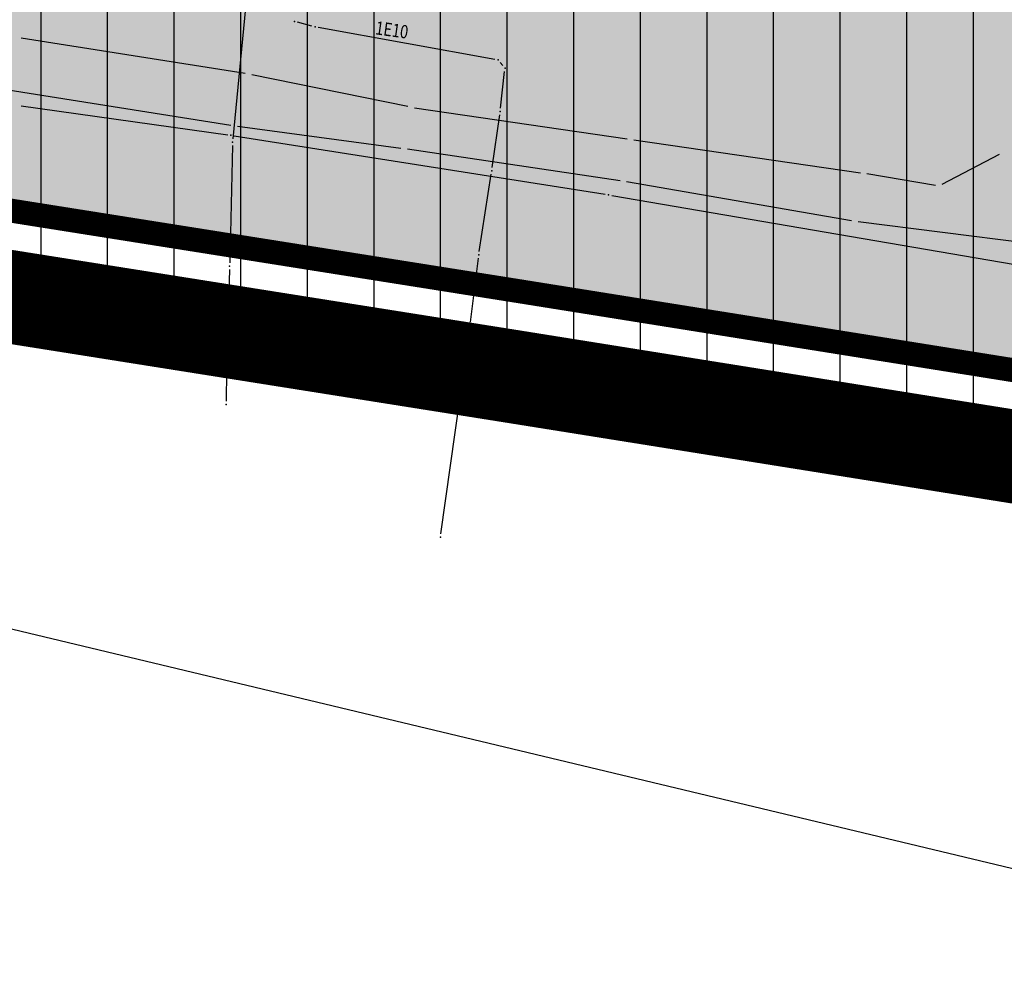
# Model space of a CAD drawing. Units: metres. Extents: x 93 to 7527772, y 2 to 4827698.
# Drawn here: x 7525993 to 7526067, y 4827002 to 4827074 of the extents above; entities that cross this region are included whole.
import ezdxf
from ezdxf.enums import TextEntityAlignment as Align

# ---------------------------------------------------------------- set-up
doc = ezdxf.new("R2010")
doc.units = ezdxf.units.M
doc.header["$MEASUREMENT"] = 0
for name, color, linetype in [('01_granica plana', 37, 'Continuous'), ('01_granica plana_ofsetovana', 33, 'Continuous'), ('107 detalj linije', 1, 'Continuous'), ('108 topografski znaci', 7, 'Continuous'), ('115 katastarske tacke', 7, 'Continuous')]:
    doc.layers.add(name, color=color, linetype=linetype)
for name, color, linetype, lineweight in [('03_zaštita_pruga_zona', 250, 'Continuous', 25), ('06_pruga', 251, 'TRACKS_m', 50), ('101 parcele granice', 7, 'Continuous', 30), ('109 elektro', 1, 'Continuous', 30), ('PRUGA', 1, 'Continuous', 35)]:
    doc.layers.add(name, color=color, linetype=linetype, lineweight=lineweight)
doc.layers.add('05_privredne delatnosti_postojeće', color=7, linetype='Continuous', true_color=0xb3dbe6)
doc.styles.add('CARIAL08', font='txt', dxfattribs={"width": 0.8})
doc.linetypes.add('TRACKS_m', pattern='A,3.5,[130,ltypeshp.shx,S=1.5,R=0,X=0,Y=0],3.5', length=7)

# ---------------------------------------------------------------- blocks, each defined once
blk = doc.blocks.new('PIKIR')
h = blk.add_hatch(color=256)
edge = h.paths.add_edge_path()
edge.add_arc((0, 0), 0.05, 0, 360)
blk.add_point((0, 0))

msp = doc.modelspace()

# ---------------------------------------------------------------- hatches: boundary and pattern name
at = {"layer": '03_zaštita_pruga_zona'}
h = msp.add_hatch(dxfattribs=at)
h.set_pattern_fill('ANSI31', color=256, scale=40, angle=45)
edge = h.paths.add_edge_path()
edge.add_line((7525533.37, 4827221.862), (7525535.222, 4827221.818))
edge.add_line((7525535.222, 4827221.818), (7525558.977, 4827220.588))
edge.add_line((7525558.977, 4827220.588), (7525581.22, 4827218.79))
edge.add_line((7525581.22, 4827218.79), (7525602.933, 4827216.508))
edge.add_line((7525602.933, 4827216.508), (7525622.053, 4827214.113))
edge.add_line((7525622.053, 4827214.113), (7525637.555, 4827212.013))
edge.add_line((7525637.555, 4827212.013), (7525658.798, 4827208.928))
edge.add_line((7525658.798, 4827208.928), (7525680.954, 4827205.472))
edge.add_line((7525680.954, 4827205.472), (7525739.508, 4827196.173))
edge.add_line((7525739.508, 4827196.173), (7525775.693, 4827190.364))
edge.add_line((7525775.693, 4827190.364), (7525812.978, 4827184.381))
edge.add_line((7525812.978, 4827184.381), (7525848.58, 4827178.694))
edge.add_line((7525848.58, 4827178.694), (7525892.97, 4827171.545))
edge.add_line((7525892.97, 4827171.545), (7525930.567, 4827165.487))
edge.add_line((7525930.567, 4827165.487), (7525969.29, 4827159.276))
edge.add_line((7525969.29, 4827159.276), (7526006.581, 4827153.346))
edge.add_line((7526006.581, 4827153.346), (7526043.25, 4827147.462))
edge.add_line((7526043.25, 4827147.462), (7526080.037, 4827141.594))
edge.add_line((7526080.037, 4827141.594), (7526116.649, 4827135.709))
edge.add_line((7526116.649, 4827135.709), (7526152.857, 4827129.857))
edge.add_line((7526152.857, 4827129.857), (7526189.802, 4827123.906))
edge.add_line((7526189.802, 4827123.906), (7526226.515, 4827118.006))
edge.add_line((7526226.515, 4827118.006), (7526253.127, 4827113.715))
edge.add_line((7526253.127, 4827113.715), (7526275.359, 4827110.349))
edge.add_line((7526275.359, 4827110.349), (7526290.836, 4827108.264))
edge.add_line((7526290.836, 4827108.264), (7526304.645, 4827106.654))
edge.add_line((7526304.645, 4827106.654), (7526317.086, 4827105.656))
edge.add_line((7526317.086, 4827105.656), (7526330.76, 4827104.921))
edge.add_line((7526330.76, 4827104.921), (7526348.52, 4827104.606))
edge.add_line((7526348.52, 4827104.606), (7526362.813, 4827104.648))
edge.add_line((7526362.813, 4827104.648), (7526383.292, 4827104.873))
edge.add_line((7526383.292, 4827104.873), (7526390.5, 4827087.84))
edge.add_line((7526390.5, 4827087.84), (7526391.72, 4827088.23))
edge.add_line((7526391.72, 4827088.23), (7526392.22, 4827086.87))
edge.add_line((7526392.22, 4827086.87), (7526397.59, 4827071.86))
edge.add_line((7526397.59, 4827071.86), (7526399.1, 4827067.62))
edge.add_line((7526399.1, 4827067.62), (7526399.91, 4827065.36))
edge.add_line((7526399.91, 4827065.36), (7526400.3, 4827061.07))
edge.add_line((7526400.3, 4827061.07), (7526401.72, 4827056.06))
edge.add_line((7526401.72, 4827056.06), (7526404.23, 4827050.48))
edge.add_line((7526404.23, 4827050.48), (7526405.42, 4827044.32))
edge.add_line((7526405.42, 4827044.32), (7526407.12, 4827043.79))
edge.add_line((7526407.12, 4827043.79), (7526408.14, 4827041.79))
edge.add_line((7526408.14, 4827041.79), (7526409.22, 4827039.4))
edge.add_line((7526409.22, 4827039.4), (7526409.92, 4827039.52))
edge.add_line((7526409.92, 4827039.52), (7526411.22, 4827035.33))
edge.add_line((7526411.22, 4827035.33), (7526413.06, 4827029.09))
edge.add_line((7526413.06, 4827029.09), (7526414.65, 4827024.34))
edge.add_line((7526414.65, 4827024.34), (7526419.83, 4827008.81))
edge.add_line((7526419.83, 4827008.81), (7526420.423, 4827005.273))
edge.add_line((7526420.423, 4827005.273), (7526386.552, 4827004.903))
edge.add_line((7526386.552, 4827004.903), (7526363.509, 4827004.65))
edge.add_line((7526363.509, 4827004.65), (7526347.779, 4827004.604))
edge.add_line((7526347.779, 4827004.604), (7526327.19, 4827004.969))
edge.add_line((7526327.19, 4827004.969), (7526310.402, 4827005.871))
edge.add_line((7526310.402, 4827005.871), (7526294.852, 4827007.119))
edge.add_line((7526294.852, 4827007.119), (7526278.371, 4827009.04))
edge.add_line((7526278.371, 4827009.04), (7526261.198, 4827011.353))
edge.add_line((7526261.198, 4827011.353), (7526237.682, 4827014.914))
edge.add_line((7526237.682, 4827014.914), (7526210.646, 4827019.273))
edge.add_line((7526210.646, 4827019.273), (7526173.899, 4827025.179))
edge.add_line((7526173.899, 4827025.179), (7526136.902, 4827031.138))
edge.add_line((7526136.902, 4827031.138), (7526100.779, 4827036.977))
edge.add_line((7526100.779, 4827036.977), (7526064.226, 4827042.852))
edge.add_line((7526064.226, 4827042.852), (7526027.408, 4827048.725))
edge.add_line((7526027.408, 4827048.725), (7525990.807, 4827054.598))
edge.add_line((7525990.807, 4827054.598), (7525953.52, 4827060.528))
edge.add_line((7525953.52, 4827060.528), (7525914.659, 4827066.76))
edge.add_line((7525914.659, 4827066.76), (7525877.07, 4827072.817))
edge.add_line((7525877.07, 4827072.817), (7525832.743, 4827079.956))
edge.add_line((7525832.743, 4827079.956), (7525797.135, 4827085.644))
edge.add_line((7525797.135, 4827085.644), (7525759.839, 4827091.628))
edge.add_line((7525759.839, 4827091.628), (7525723.74, 4827097.424))
edge.add_line((7525723.74, 4827097.424), (7525665.407, 4827106.688))
edge.add_line((7525665.407, 4827106.688), (7525643.904, 4827110.042))
edge.add_line((7525643.904, 4827110.042), (7525623.657, 4827112.983))
edge.add_line((7525623.657, 4827112.983), (7525609.127, 4827114.95))
edge.add_line((7525609.127, 4827114.95), (7525591.49, 4827117.16))
edge.add_line((7525591.49, 4827117.16), (7525571.966, 4827119.212))
edge.add_line((7525571.966, 4827119.212), (7525552.362, 4827120.796))
edge.add_line((7525552.362, 4827120.796), (7525531.448, 4827121.879))
edge.add_line((7525531.448, 4827121.879), (7525517.93, 4827122.2))
edge.add_line((7525517.93, 4827122.2), (7525518.12, 4827130.198))
edge.add_line((7525518.12, 4827130.198), (7525519.554, 4827142.033))
edge.add_line((7525519.554, 4827142.033), (7525519.554, 4827142.033))
edge.add_line((7525519.554, 4827142.033), (7525519.554, 4827142.033))
edge.add_line((7525519.554, 4827142.033), (7525526.04, 4827141.595))
edge.add_line((7525526.04, 4827141.595), (7525530.263, 4827199.499))
edge.add_line((7525530.263, 4827199.499), (7525532.828, 4827217.515))
edge.add_arc((7525407.59, 4827235.343), 126.5, 351.8981, 353.88245)
at = {"layer": '05_privredne delatnosti_postojeće'}
h = msp.add_hatch(color=256, dxfattribs=at)
h.dxf.hatch_style = 1
h.paths.add_polyline_path([(7525924.15, 4827237.9), (7525931.275, 4827201.953), (7525938.96, 4827164.3), (7525941.17, 4827154.49), (7525943.239, 4827145.683), (7525952.17, 4827144.91), (7526005.3, 4827140.28), (7526011.58, 4827139.73), (7526025.79, 4827138.5), (7526081.27, 4827133.7), (7526087.3, 4827133.18), (7526101.53, 4827131.95), (7526130.43, 4827130.9), (7526132.83, 4827165.9), (7526136.36, 4827192.1), (7526136.58, 4827193.74), (7526137.34, 4827220.62), (7526134.94, 4827241.31), (7526133.84, 4827250.77), (7526133.7, 4827251.98), (7526144.58, 4827252.97), (7526196.68, 4827257.86), (7526237.83, 4827261.57), (7526241.06, 4827261.99), (7526244.35, 4827262.41), (7526255.276, 4827263.606), (7526261.17, 4827264.27), (7526279.39, 4827265.48), (7526285.59, 4827256.49), (7526299.306, 4827234.705), (7526301.415, 4827235.138), (7526309.315, 4827223.187), (7526314.48, 4827223.52), (7526318.01, 4827217.94), (7526319.18, 4827217.77), (7526340.64, 4827184.24), (7526361.64, 4827154.82), (7526368.93, 4827141.88), (7526367.89, 4827141.27), (7526390.5, 4827087.84), (7526391.72, 4827088.23), (7526392.22, 4827086.87), (7526397.59, 4827071.86), (7526399.1, 4827067.62), (7526399.91, 4827065.36), (7526400.3, 4827061.07), (7526401.72, 4827056.06), (7526404.23, 4827050.48), (7526405.42, 4827044.32), (7526407.12, 4827043.79), (7526408.14, 4827041.79), (7526409.22, 4827039.4), (7526409.92, 4827039.52), (7526411.22, 4827035.33), (7526413.06, 4827029.09), (7526414.65, 4827024.34), (7526419.83, 4827008.81), (7526343.222, 4827009.891), (7526302.355, 4827011.081), (7526229.95, 4827022.16), (7526107.53, 4827041.13), (7526031.2, 4827053.33), (7525948.03, 4827066.52), (7525890.66, 4827075.63), (7525854.19, 4827083.95), (7525765.6, 4827098.03), (7525706.3, 4827107.69), (7525620.959, 4827121.5), (7525615.869, 4827122.152), (7525619.89, 4827127.31), (7525631.75, 4827140.65), (7525622.18, 4827189.54), (7525629.714, 4827206.25), (7525630.2, 4827230.5), (7525630.61, 4827234.427), (7525630.319, 4827241.36), (7525684.108, 4827243.299), (7525687.83, 4827236.24), (7525687.83, 4827236.24), (7525687.83, 4827236.24), (7525700.43, 4827247.06), (7525708.53, 4827252.94), (7525740.64, 4827235.42), (7525773.58, 4827223.74), (7525778.48, 4827217.61), (7525833.95, 4827224.51), (7525874.02, 4827229.07), (7525877.51, 4827244.55), (7525878.93, 4827245.07), (7525904.13, 4827246), (7525903.88, 4827251.01), (7525906.89, 4827251.14), (7525908.77, 4827250.13), (7525910.39, 4827248.73), (7525911.88, 4827247.16), (7525912.78, 4827245.13), (7525913.46, 4827243.04), (7525913.76, 4827240.86), (7525914.32, 4827237.74), (7525924.191, 4827237.918)])
edge = h.paths.add_edge_path(flags=16)
edge.add_arc((7526036.376, 4827121.477), 6, 0, 360)
edge = h.paths.add_edge_path(flags=16)
edge.add_arc((7526211.979, 4827134.341), 6, 0, 360)
edge = h.paths.add_edge_path(flags=16)
edge.add_arc((7525822.389, 4827134.727), 4.8, 0, 360)

# ---------------------------------------------------------------- linework, layer by layer
at = {"layer": '01_granica plana', "const_width": 1.8, "flags": 128}
msp.add_lwpolyline([(7526229.95, 4827022.16), (7526107.53, 4827041.13), (7526031.2, 4827053.33), (7525948.03, 4827066.52)], dxfattribs=at)
at = {"layer": '01_granica plana_ofsetovana', "const_width": 7}
msp.add_lwpolyline([(7526228.976, 4827015.835), (7526106.535, 4827034.808), (7526030.194, 4827047.01), (7525947.028, 4827060.199)], dxfattribs=at)
at = {"layer": '03_zaštita_pruga_zona', "flags": 128}
msp.add_lwpolyline([(7526237.682, 4827014.914), (7526210.646, 4827019.273), (7526173.899, 4827025.179), (7526136.902, 4827031.138), (7526100.779, 4827036.977), (7526064.226, 4827042.852), (7526027.408, 4827048.725), (7525990.807, 4827054.598)], dxfattribs=at)
at = {"layer": '05_privredne delatnosti_postojeće', "flags": 128}
msp.add_lwpolyline([(7526229.95, 4827022.16), (7526107.53, 4827041.13), (7526031.2, 4827053.33), (7525948.03, 4827066.52)], dxfattribs=at)
at = {"layer": '05_privredne delatnosti_postojeće'}
msp.add_lwpolyline([(7526229.95, 4827022.16), (7526107.53, 4827041.13), (7526031.2, 4827053.33), (7525948.03, 4827066.52)], dxfattribs=at)
at = {"layer": '06_pruga', "const_width": 0.4, "flags": 128}
msp.add_lwpolyline([(7525498.433, 4827122.303), (7525513.904, 4827122.296), (7525531.448, 4827121.879), (7525552.362, 4827120.796), (7525571.966, 4827119.212), (7525591.49, 4827117.16), (7525609.127, 4827114.95), (7525623.657, 4827112.983), (7525643.904, 4827110.042), (7525665.407, 4827106.688), (7525723.74, 4827097.424), (7525759.839, 4827091.628), (7525797.135, 4827085.644), (7525832.743, 4827079.956), (7525877.07, 4827072.817), (7525914.659, 4827066.76), (7525953.52, 4827060.528), (7525990.807, 4827054.598), (7526027.408, 4827048.725), (7526064.226, 4827042.852), (7526100.779, 4827036.977), (7526136.902, 4827031.138), (7526173.899, 4827025.179), (7526210.646, 4827019.273), (7526237.682, 4827014.914), (7526261.198, 4827011.353), (7526278.371, 4827009.04), (7526294.852, 4827007.119), (7526310.402, 4827005.871), (7526327.19, 4827004.969), (7526347.779, 4827004.604), (7526363.509, 4827004.65), (7526386.552, 4827004.903), (7526430.67, 4827005.384)], dxfattribs=at)
at = {"layer": '101 parcele granice', "linetype": 'Continuous'}
for p, q in [((7526030.953, 4827053.369), (7525948.277, 4827066.481)), ((7526031.447, 4827053.291), (7526107.283, 4827041.169))]:
    msp.add_line(p, q, dxfattribs=at)
at = {"layer": '107 detalj linije'}
for p, q in [((7526010.323, 4827069.719), (7525993.497, 4827072.371)), ((7526022.535, 4827067.24), (7526010.815, 4827069.63)), ((7525992.527, 4827068.501), (7526009.243, 4827065.839)), ((7526023.027, 4827067.154), (7526039.008, 4827064.806)), ((7526009.738, 4827065.767), (7526022.012, 4827064.113)), ((7526039.503, 4827064.733), (7526056.513, 4827062.266)), ((7526038.473, 4827061.667), (7526022.507, 4827064.043)), ((7526066.928, 4827063.634), (7526062.632, 4827061.396)), ((7526062.163, 4827061.321), (7526057.007, 4827062.189)), ((7526055.844, 4827058.653), (7526038.966, 4827061.587)), ((7526072.232, 4827056.571), (7526056.338, 4827058.579))]:
    msp.add_line(p, q, dxfattribs=at)
at = {"layer": '108 topografski znaci'}
msp.add_line((7526157.807, 4826988.518), (7525623.233, 4827116.392), dxfattribs=at)
at = {"layer": '109 elektro'}
for p, q in [((7526012.486, 4827096.715), (7526009.399, 4827064.822)), ((7526015.329, 4827073.287), (7526014.258, 4827073.57)), ((7526029.073, 4827070.781), (7526015.817, 4827073.179)), ((7526029.674, 4827070.311), (7526029.479, 4827070.545)), ((7526029.501, 4827067.122), (7526029.806, 4827069.87)), ((7525993.497, 4827067.299), (7526009.013, 4827065.122)), ((7526028.868, 4827062.655), (7526029.438, 4827066.626)), ((7526009.507, 4827065.048), (7526037.348, 4827060.654)), ((7526009.369, 4827064.324), (7526009.168, 4827055.51)), ((7526027.901, 4827056.355), (7526028.795, 4827062.161)), ((7526037.842, 4827060.573), (7526070.606, 4827054.956)), ((7526027.248, 4827051.057), (7526027.833, 4827055.86)), ((7526009.155, 4827055.011), (7526008.986, 4827048.864)), ((7526025.024, 4827035.171), (7526027.183, 4827050.561)), ((7526008.969, 4827048.364), (7526008.948, 4827047.866)), ((7526008.934, 4827047.366), (7526008.9, 4827045.122))]:
    msp.add_line(p, q, dxfattribs=at)
at = {"layer": 'PRUGA'}
for p, q in [((7526027.161, 4827048.765, 146.145), (7525991.054, 4827054.558, 146.22)), ((7526063.979, 4827042.891, 146.133), (7526027.655, 4827048.686, 146.145)), ((7526100.532, 4827037.016, 146.039), (7526064.472, 4827042.812, 146.133))]:
    msp.add_line(p, q, dxfattribs=at)

# ---------------------------------------------------------------- block references
at = {"layer": '109 elektro'}
for p in [(7526014.017, 4827073.634), (7526015.571, 4827073.223), (7526029.319, 4827070.737), (7526029.834, 4827070.119), (7526029.473, 4827066.874), (7526009.26, 4827065.087), (7526009.375, 4827064.574), (7526028.833, 4827062.408), (7526037.595, 4827060.615), (7526027.863, 4827056.108), (7526009.162, 4827055.26), (7526027.218, 4827050.809), (7526008.979, 4827048.614), (7526008.937, 4827047.616), (7526008.896, 4827044.872), (7526024.989, 4827034.923)]:
    msp.add_blockref('PIKIR', p, dxfattribs=at)
at = {"layer": '115 katastarske tacke'}
msp.add_blockref('PIKIR', (7526031.2, 4827053.33), dxfattribs=at)

# ---------------------------------------------------------------- texts
at = {"layer": '109 elektro', "style": 'CARIAL08', "width": 0.8}
msp.add_text('1E10', height=1, rotation=351.99527, dxfattribs=at).set_placement((7526021.344, 4827072.994), align=Align.MIDDLE_CENTER)

doc.saveas('drawing.dxf')
